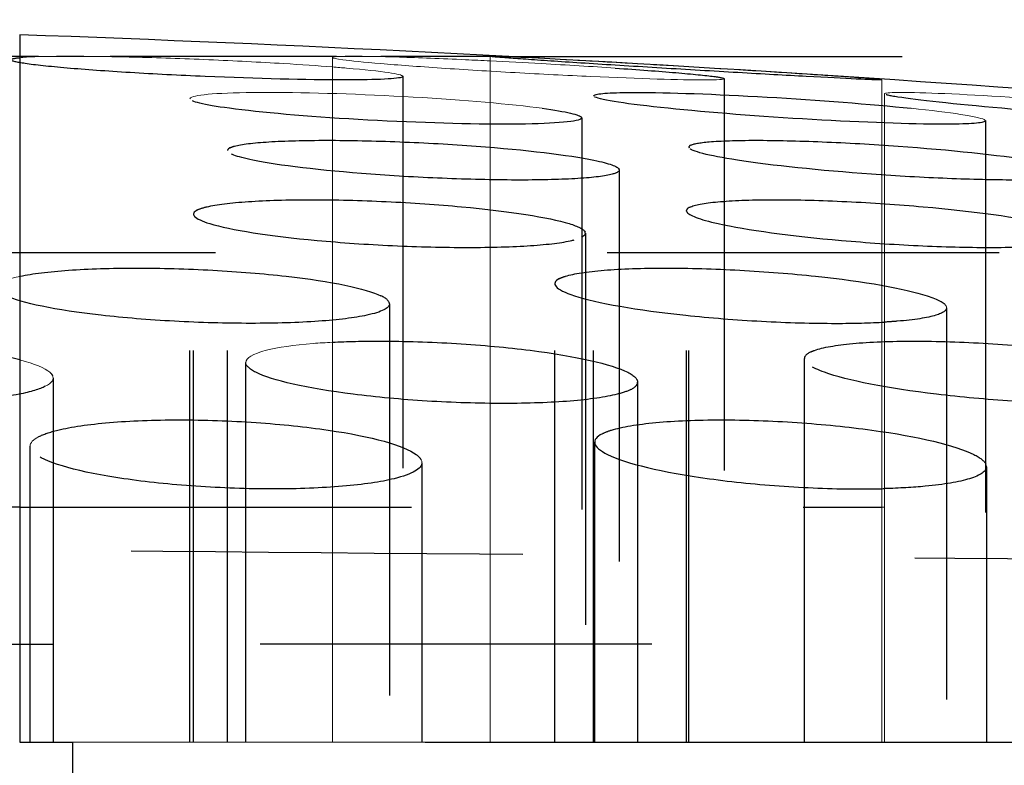
# Model space of a CAD drawing. Units: millimetres. Extents: x 3977 to 12511, y -14486 to -1615.
# Drawn here: x 5778 to 5783, y -11622 to -11618 of the extents above; entities that cross this region are included whole.
import ezdxf

# ---------------------------------------------------------------- set-up
doc = ezdxf.new("R2010")
doc.units = ezdxf.units.MM
doc.linetypes.add('Hidden', pattern=[4, 2, -2])
doc.layers.add('Make2D$Hidden$Curves', color=7, linetype='Hidden', true_color=0xd7d7d7)
doc.layers.add('Sezioni', color=7, linetype='Continuous', true_color=0x000000)
doc.layers.add('Make2D$Hidden$Layer 01', color=7, linetype='Continuous', lineweight=0, true_color=0xe6e6e6)

msp = doc.modelspace()

# ---------------------------------------------------------------- linework, layer by layer
at = {"layer": 'Make2D$Hidden$Curves'}
for points, degree in [([(5189.0198, -11611.5599), (5458.5808, -11613.9125), (5728.1468, -11616.2651), (5997.7071, -11618.6178)], 3), ([(5777.5956, -11618.3187), (5777.6013, -11618.3158), (5777.6153, -11618.3132), (5777.6373, -11618.3111)], 3), ([(5779.5923, -11618.4058), (5779.5924, -11618.4061), (5779.5925, -11618.4065), (5779.5925, -11618.4068)], 3), ([(5779.5925, -11618.4068), (5779.5925, -11620.1063), (5779.5925, -11621.8059)], 2), ([(5781.2331, -11618.4186), (5781.2331, -11620.1122), (5781.2331, -11621.8059)], 2), ([(5782.0386, -11618.4244), (5782.0386, -11618.4244), (5782.0386, -11618.4244), (5782.0386, -11618.4244)], 3), ([(5778.5057, -11621.8059), (5778.5057, -11620.1634), (5778.5057, -11618.5209)], 2), ([(5780.5669, -11621.8059), (5780.5669, -11620.156), (5780.5669, -11618.5061)], 2), ([(5780.3043, -11618.5697), (5780.4288, -11618.5865), (5780.4982, -11618.6027), (5780.5051, -11618.6163)], 3), ([(5780.5057, -11618.6185), (5780.5057, -11620.2122), (5780.5057, -11621.8059)], 2), ([(5782.5665, -11618.6319), (5782.5668, -11618.6324), (5782.5669, -11618.6328), (5782.5669, -11618.6333)], 3), ([(5782.5669, -11618.6333), (5782.5669, -11620.2196), (5782.5669, -11621.8059)], 2), ([(5778.7102, -11618.7714), (5778.702, -11618.7755), (5778.6979, -11618.7799), (5778.6979, -11618.7845)], 3), ([(5778.6979, -11621.8059), (5778.6979, -11620.2952), (5778.6979, -11618.7845)], 2), ([(5781.0532, -11621.8059), (5781.0532, -11620.2868), (5781.0532, -11618.7677)], 2), ([(5780.5683, -11618.8346), (5780.6462, -11618.8506), (5780.6897, -11618.8663), (5780.6969, -11618.8804)], 3), ([(5780.6979, -11618.8845), (5780.6979, -11618.8832), (5780.6976, -11618.8818), (5780.6969, -11618.8804)], 3), ([(5780.6979, -11618.8845), (5780.6979, -11620.3452), (5780.6979, -11621.8059)], 2), ([(5781.0563, -11619.0751), (5781.046, -11619.0803), (5781.041, -11619.086), (5781.041, -11619.0919)], 3), ([(5781.0424, -11619.0975), (5781.0414, -11619.0956), (5781.041, -11619.0937), (5781.041, -11619.0919)], 3), ([(5781.041, -11621.8059), (5781.041, -11620.4489), (5781.041, -11619.0919)], 2), ([(5778.5244, -11621.8059), (5778.5244, -11620.4579), (5778.5244, -11619.1099)], 2), ([(5780.4415, -11619.1584), (5780.4888, -11619.1729), (5780.5159, -11619.1871), (5780.5227, -11619.2004)], 3), ([(5780.5244, -11619.207), (5780.5244, -11619.2143), (5780.518, -11619.2214), (5780.505, -11619.228)], 3), ([(5780.5244, -11619.207), (5780.5244, -11619.2048), (5780.5239, -11619.2026), (5780.5227, -11619.2004)], 3), ([(5780.5244, -11619.207), (5780.5244, -11620.5064), (5780.5244, -11621.8059)], 2), ([(5780.3686, -11621.8059), (5780.3686, -11620.6356), (5780.3686, -11619.4653)], 2), ([(5779.5243, -11619.5681), (5779.5243, -11619.5548), (5779.5098, -11619.5409), (5779.4806, -11619.5268)], 3), ([(5782.2689, -11619.5268), (5782.3252, -11619.545), (5782.3579, -11619.563), (5782.3664, -11619.5796)], 3), ([(5779.5243, -11619.5681), (5779.5243, -11620.687), (5779.5243, -11621.8059)], 2), ([(5782.3686, -11619.5882), (5782.3686, -11620.6971), (5782.3686, -11621.8059)], 2), ([(5781.6717, -11619.8154), (5781.6523, -11619.8253), (5781.6426, -11619.8361), (5781.6426, -11619.8475)], 3), ([(5781.6426, -11621.8059), (5781.6426, -11620.8267), (5781.6426, -11619.8475)], 2), ([(5778.7914, -11621.8059), (5778.7914, -11620.8368), (5778.7914, -11619.8677)], 2), ([(5777.7906, -11619.9179), (5777.7969, -11619.9233), (5777.8013, -11619.9287), (5777.8041, -11619.9341)], 3), ([(5777.8074, -11619.9469), (5777.8074, -11620.8764), (5777.8074, -11621.8059)], 2), ([(5780.7406, -11619.9179), (5780.7745, -11619.935), (5780.7914, -11619.9519), (5780.7914, -11619.968)], 3), ([(5780.7569, -11620.0056), (5780.7799, -11619.9939), (5780.7914, -11619.9812), (5780.7914, -11619.968)], 3), ([(5780.7914, -11619.968), (5780.7914, -11620.8869), (5780.7914, -11621.8059)], 2), ([(5777.6899, -11621.8059), (5777.6899, -11621.0505), (5777.6899, -11620.2951)], 2), ([(5780.5722, -11621.8059), (5780.5722, -11621.0403), (5780.5722, -11620.2747)], 2), ([(5779.6609, -11620.3373), (5779.6731, -11620.3463), (5779.6815, -11620.3553), (5779.686, -11620.3641)], 3), ([(5782.5072, -11620.3373), (5782.5401, -11620.3536), (5782.5605, -11620.3698), (5782.5684, -11620.3853)], 3), ([(5779.6899, -11620.3795), (5779.6899, -11621.0927), (5779.6899, -11621.8059)], 2), ([(5782.5722, -11620.3998), (5782.5722, -11621.1028), (5782.5722, -11621.8059)], 2), ([(5738.2075, -11620.4808), (5772.7075, -11620.7819), (5807.2075, -11621.083)], 2), ([(5188.9326, -11620.6864), (5458.5222, -11623.0393), (5728.1169, -11625.3922), (5997.7071, -11627.7451)], 3)]:
    msp.add_open_spline(points, degree=degree, dxfattribs=at)
for points, weights in [([(5777.7325, -11618.3059), (5776.7584, -11618.3059), (5775.7778, -11618.3059)], [0.947043161898, 0.956072862688, 0.96597469628]), ([(5779.2533, -11618.3059), (5778.6775, -11618.3059), (5778.0983, -11618.3059)], [0.933645359103, 0.938532327499, 0.943717483847]), ([(5780.0386, -11618.3059), (5779.7602, -11618.3059), (5779.4809, -11618.3059)], [0.927159797489, 0.929413338589, 0.931735874329]), ([(5780.1421, -11618.3059), (5791.9869, -11618.3059), (5799.5895, -11618.3059)], [0.926326255174, 0.840082604282, 0.856046931075]), ([(5768.6364, -11619.3059), (5777.8266, -11619.3059), (5785.894, -11619.3059)], [0.98745799184, 0.916422981707, 0.955261024956]), ([(5777.6372, -11620.6059), (5777.615, -11620.6059), (5777.5928, -11620.6059)], [0.943587909337, 0.943625528381, 0.94366383595]), ([(5777.6372, -11620.6059), (5779.8915, -11620.6059), (5782.039, -11620.6059)], [0.943587909337, 0.939786158708, 0.943016289325]), ([(5784.8639, -11620.6059), (5783.4942, -11620.6059), (5782.0517, -11620.6059)], [0.950640353563, 0.945232518014, 0.943035617361]), ([(5776.7206, -11621.3059), (5777.2653, -11621.3059), (5777.8078, -11621.3059)], [0.956594653361, 0.951339763141, 0.946352861399]), ([(5784.864, -11621.3059), (5781.4333, -11621.3059), (5777.8078, -11621.3059)], [0.893343472785, 0.914319323243, 0.946352861399]), ([(5782.5072, -11621.8059), (5782.5722, -11621.8059), (5782.5722, -11621.8059)], [0.854332732418, 0.859089888012, 0.892885045431])]:
    msp.add_rational_spline(points, weights, degree=2, dxfattribs=at)
for points, knots in [([(5779.5895, -11618.41), (5779.5708, -11618.4195), (5779.4662, -11618.4248), (5779.2934, -11618.4248), (5779.104, -11618.4248), (5778.8485, -11618.4185), (5778.4519, -11618.4015), (5778.3222, -11618.3948), (5778.0807, -11618.3802), (5777.9712, -11618.3723), (5777.8793, -11618.3644), (5777.7873, -11618.3565), (5777.7147, -11618.3486), (5777.6201, -11618.3345), (5777.5955, -11618.3283), (5777.5928, -11618.323)], [0.865504, 0.865504, 0.865504, 0.865504, 1.597715, 1.597715, 1.597715, 2.400577, 2.400577, 2.798009, 2.798009, 3.195431, 3.195431, 3.195431, 3.590969, 3.590969, 3.95569, 3.95569, 3.95569, 3.95569]), ([(5782.0386, -11618.4245), (5782.0381, -11618.4247), (5782.0355, -11618.4248), (5782.0309, -11618.4248), (5781.9978, -11618.4248), (5781.8613, -11618.4185), (5781.5481, -11618.4015), (5781.4295, -11618.3948), (5781.1764, -11618.3802), (5781.0443, -11618.3723), (5780.9142, -11618.3644), (5780.784, -11618.3565), (5780.6583, -11618.3486), (5780.4302, -11618.3339), (5780.33, -11618.3272), (5780.1687, -11618.316), (5780.1092, -11618.3115), (5780.0506, -11618.3064), (5780.0386, -11618.305), (5780.0386, -11618.3043)], [1.484628, 1.484628, 1.484628, 1.484628, 1.597715, 1.597715, 1.597715, 2.400577, 2.400577, 2.798009, 2.798009, 3.195431, 3.195431, 3.195431, 3.590969, 3.590969, 3.98652, 3.98652, 4.382147, 4.382147, 4.652282, 4.652282, 4.652282, 4.652282]), ([(5780.6766, -11618.3644), (5780.7942, -11618.3723), (5780.8992, -11618.3802), (5781.072, -11618.3948), (5781.1382, -11618.4015), (5781.2156, -11618.4118), (5781.2331, -11618.4157), (5781.2331, -11618.4186)], [0, 0, 0, 0, 0.397421, 0.397421, 0.794854, 0.794854, 1.128041, 1.128041, 1.128041, 1.128041]), ([(5780.5707, -11618.5019), (5780.5877, -11618.4933), (5780.6605, -11618.4886), (5780.7826, -11618.4886), (5780.9475, -11618.4886), (5781.1885, -11618.4972), (5781.7154, -11618.5276), (5781.9798, -11618.5483), (5782.1873, -11618.5697)], [4.244454, 4.244454, 4.244454, 4.244454, 4.842399, 4.842399, 4.842399, 5.649705, 5.649705, 6.456536, 6.456536, 6.456536, 6.456536]), ([(5780.5057, -11618.6185), (5780.5057, -11618.6215), (5780.5025, -11618.6243), (5780.4594, -11618.6422), (5780.3198, -11618.6508), (5780.1075, -11618.6508), (5779.8952, -11618.6508), (5779.6282, -11618.6422), (5779.103, -11618.6118), (5778.8663, -11618.5912), (5778.7071, -11618.5697), (5778.5757, -11618.552), (5778.5057, -11618.5349), (5778.5057, -11618.5209)], [0.665272, 0.665272, 0.665272, 0.665272, 0.806829, 0.806829, 1.614131, 1.614131, 1.614131, 2.421433, 2.421433, 3.228262, 3.228262, 3.228262, 3.893537, 3.893537, 3.893537, 3.893537]), ([(5782.5631, -11618.6374), (5782.5462, -11618.6461), (5782.4733, -11618.6508), (5782.3512, -11618.6508), (5782.1863, -11618.6508), (5781.9453, -11618.6422), (5781.4184, -11618.6118), (5781.154, -11618.5912), (5780.9465, -11618.5697), (5780.7389, -11618.5483), (5780.6047, -11618.5276), (5780.5702, -11618.5107), (5780.568, -11618.509), (5780.5672, -11618.5075)], [1.01602, 1.01602, 1.01602, 1.01602, 1.614131, 1.614131, 1.614131, 2.421433, 2.421433, 3.228262, 3.228262, 3.228262, 4.035092, 4.035092, 4.127373, 4.127373, 4.127373, 4.127373]), ([(5784.0517, -11618.6439), (5784.0517, -11618.6484), (5784.0236, -11618.6508), (5783.9675, -11618.6508), (5783.8606, -11618.6508), (5783.6615, -11618.6422), (5783.1671, -11618.6118), (5782.8922, -11618.5912), (5782.6499, -11618.5697), (5782.4076, -11618.5483), (5782.217, -11618.5276), (5782.0768, -11618.5055), (5782.0539, -11618.5), (5782.0519, -11618.496)], [1.189646, 1.189646, 1.189646, 1.189646, 1.614131, 1.614131, 1.614131, 2.421433, 2.421433, 3.228262, 3.228262, 3.228262, 4.035092, 4.035092, 4.400064, 4.400064, 4.400064, 4.400064]), ([(5778.7102, -11618.7714), (5778.716, -11618.7684), (5778.7239, -11618.7655), (5778.7688, -11618.7534), (5778.8284, -11618.7459), (5778.9902, -11618.7356), (5779.0909, -11618.733), (5779.2055, -11618.733), (5779.3202, -11618.733), (5779.4464, -11618.7356), (5779.7077, -11618.7459), (5779.8401, -11618.7534), (5780.222, -11618.7819), (5780.4381, -11618.8077), (5780.5683, -11618.8346)], [3.889815, 3.889815, 3.889815, 3.889815, 4.003926, 4.003926, 4.402151, 4.402151, 4.800411, 4.800411, 4.800411, 5.19867, 5.19867, 5.596895, 5.596895, 6.400553, 6.400553, 6.400553, 6.400553]), ([(5781.0619, -11618.7582), (5781.0762, -11618.7509), (5781.1081, -11618.745), (5781.2147, -11618.7356), (5781.2957, -11618.733), (5781.3948, -11618.733), (5781.494, -11618.733), (5781.6093, -11618.7356), (5781.8587, -11618.7459), (5781.9904, -11618.7534), (5782.3859, -11618.7819), (5782.6319, -11618.8077), (5782.8059, -11618.8346)], [4.071348, 4.071348, 4.071348, 4.071348, 4.402151, 4.402151, 4.800411, 4.800411, 4.800411, 5.19867, 5.19867, 5.596895, 5.596895, 6.400553, 6.400553, 6.400553, 6.400553]), ([(5780.6979, -11618.8845), (5780.6979, -11618.8924), (5780.6861, -11618.8997), (5780.6271, -11618.9156), (5780.5675, -11618.9231), (5780.4057, -11618.9334), (5780.305, -11618.936), (5780.1904, -11618.936), (5780.0757, -11618.936), (5779.9494, -11618.9334), (5779.6881, -11618.9231), (5779.5558, -11618.9156), (5779.1739, -11618.8872), (5778.9577, -11618.8614), (5778.8276, -11618.8346), (5778.7419, -11618.8169), (5778.6979, -11618.7997), (5778.6979, -11618.7845)], [0.528817, 0.528817, 0.528817, 0.528817, 0.803655, 0.803655, 1.201878, 1.201878, 1.600134, 1.600134, 1.600134, 1.99839, 1.99839, 2.396613, 2.396613, 3.200268, 3.200268, 3.200268, 3.729087, 3.729087, 3.729087, 3.729087]), ([(5781.0619, -11618.7582), (5781.0589, -11618.7597), (5781.0567, -11618.7612), (5781.053, -11618.7654), (5781.0526, -11618.7681), (5781.054, -11618.7708)], [2.3292048, 2.3292048, 2.3292048, 2.3292048, 2.3966274, 2.3966274, 2.5039655, 2.5039655, 2.5039655, 2.5039655]), ([(5783.0445, -11618.9108), (5783.0302, -11618.9181), (5782.9983, -11618.924), (5782.8916, -11618.9334), (5782.8106, -11618.936), (5782.7115, -11618.936), (5782.6123, -11618.936), (5782.4971, -11618.9334), (5782.2476, -11618.9231), (5782.116, -11618.9156), (5781.7204, -11618.8872), (5781.4744, -11618.8614), (5781.3004, -11618.8346), (5781.1497, -11618.8113), (5781.0631, -11618.7888), (5781.054, -11618.7708)], [0.870851, 0.870851, 0.870851, 0.870851, 1.201878, 1.201878, 1.600134, 1.600134, 1.600134, 1.99839, 1.99839, 2.396613, 2.396613, 3.200268, 3.200268, 3.200268, 3.896588, 3.896588, 3.896588, 3.896588]), ([(5778.5439, -11619.0888), (5778.5553, -11619.083), (5778.5717, -11619.0775), (5778.6411, -11619.0611), (5778.7127, -11619.0521), (5778.8954, -11619.0397), (5779.0047, -11619.0365), (5779.1257, -11619.0365), (5779.2466, -11619.0365), (5779.3767, -11619.0397), (5779.6402, -11619.0521), (5779.7708, -11619.0611), (5780.1393, -11619.0954), (5780.3363, -11619.1263), (5780.4415, -11619.1584)], [3.829217, 3.829217, 3.829217, 3.829217, 4.008108, 4.008108, 4.406825, 4.406825, 4.805592, 4.805592, 4.805592, 5.204358, 5.204358, 5.603075, 5.603075, 6.407464, 6.407464, 6.407464, 6.407464]), ([(5781.0563, -11619.0751), (5781.0581, -11619.0742), (5781.06, -11619.0733), (5781.0889, -11619.0611), (5781.1408, -11619.0521), (5781.2894, -11619.0397), (5781.3845, -11619.0365), (5781.495, -11619.0365), (5781.6055, -11619.0365), (5781.7291, -11619.0397), (5781.9882, -11619.0521), (5782.121, -11619.0611), (5782.5087, -11619.0954), (5782.7347, -11619.1263), (5782.8788, -11619.1584)], [3.977429, 3.977429, 3.977429, 3.977429, 4.008108, 4.008108, 4.406825, 4.406825, 4.805592, 4.805592, 4.805592, 5.204358, 5.204358, 5.603075, 5.603075, 6.407464, 6.407464, 6.407464, 6.407464]), ([(5778.5439, -11619.0888), (5778.504, -11619.1092), (5778.5255, -11619.1334), (5778.6074, -11619.1584), (5778.7126, -11619.1906), (5778.9095, -11619.2215), (5779.278, -11619.2557), (5779.4087, -11619.2647), (5779.6721, -11619.277), (5779.8022, -11619.2802), (5779.9232, -11619.2802), (5780.0441, -11619.2802), (5780.1534, -11619.277), (5780.3362, -11619.2647), (5780.4077, -11619.2557), (5780.4771, -11619.2393), (5780.4936, -11619.2338), (5780.505, -11619.228)], [2.578247, 2.578247, 2.578247, 2.578247, 3.203744, 3.203744, 3.203744, 4.008129, 4.008129, 4.406842, 4.406842, 4.805604, 4.805604, 4.805604, 5.204366, 5.204366, 5.603078, 5.603078, 5.782231, 5.782231, 5.782231, 5.782231]), ([(5781.0424, -11619.0975), (5781.0518, -11619.1159), (5781.1066, -11619.1369), (5781.2031, -11619.1584), (5781.3472, -11619.1906), (5781.5733, -11619.2215), (5781.9609, -11619.2557), (5782.0938, -11619.2647), (5782.3528, -11619.277), (5782.4764, -11619.2802), (5782.5869, -11619.2802), (5782.6974, -11619.2802), (5782.7925, -11619.277), (5782.9411, -11619.2647), (5782.993, -11619.2557), (5783.022, -11619.2435), (5783.0239, -11619.2426), (5783.0257, -11619.2417)], [2.664749, 2.664749, 2.664749, 2.664749, 3.203744, 3.203744, 3.203744, 4.008129, 4.008129, 4.406842, 4.406842, 4.805604, 4.805604, 4.805604, 5.204366, 5.204366, 5.603078, 5.603078, 5.63403, 5.63403, 5.63403, 5.63403]), ([(5777.6368, -11619.4278), (5777.6379, -11619.4276), (5777.639, -11619.4274), (5777.7014, -11619.414), (5777.7851, -11619.4035), (5777.9883, -11619.3891), (5778.1056, -11619.3854), (5778.232, -11619.3854), (5778.3583, -11619.3854), (5778.4909, -11619.3891), (5778.7534, -11619.4035), (5778.8805, -11619.414), (5779.23, -11619.4537), (5779.4036, -11619.4896), (5779.4806, -11619.5268)], [4.005818, 4.005818, 4.005818, 4.005818, 4.012822, 4.012822, 4.412093, 4.412093, 4.811431, 4.811431, 4.811431, 5.21077, 5.21077, 5.61004, 5.61004, 6.415252, 6.415252, 6.415252, 6.415252]), ([(5780.3925, -11619.4391), (5780.4007, -11619.4349), (5780.4109, -11619.4309), (5780.4661, -11619.414), (5780.5331, -11619.4035), (5780.7081, -11619.3891), (5780.8144, -11619.3854), (5780.9333, -11619.3854), (5781.0522, -11619.3854), (5781.1812, -11619.3891), (5781.4446, -11619.4035), (5781.5762, -11619.414), (5781.9501, -11619.4537), (5782.1542, -11619.4896), (5782.2689, -11619.5268)], [3.897834, 3.897834, 3.897834, 3.897834, 4.012822, 4.012822, 4.412093, 4.412093, 4.811431, 4.811431, 4.811431, 5.21077, 5.21077, 5.61004, 5.61004, 6.415252, 6.415252, 6.415252, 6.415252]), ([(5780.3925, -11619.4391), (5780.3437, -11619.464), (5780.37, -11619.4949), (5780.4683, -11619.5268), (5780.583, -11619.564), (5780.7871, -11619.5998), (5781.1611, -11619.6395), (5781.2926, -11619.6499), (5781.556, -11619.6642), (5781.685, -11619.6679), (5781.8039, -11619.6679), (5781.8949, -11619.6679), (5781.9784, -11619.6658), (5782.0519, -11619.6616)], [2.517419, 2.517419, 2.517419, 2.517419, 3.207643, 3.207643, 3.207643, 4.01285, 4.01285, 4.412116, 4.412116, 4.811448, 4.811448, 4.811448, 5.116881, 5.116881, 5.116881, 5.116881]), ([(5779.5243, -11619.5681), (5779.5243, -11619.5898), (5779.4855, -11619.6099), (5779.3473, -11619.6395), (5779.2635, -11619.6499), (5779.0603, -11619.6642), (5778.943, -11619.6679), (5778.8167, -11619.6679), (5778.6904, -11619.6679), (5778.5578, -11619.6642), (5778.2953, -11619.6499), (5778.1681, -11619.6395), (5777.8187, -11619.5998), (5777.6451, -11619.564), (5777.568, -11619.5268), (5777.5388, -11619.5127), (5777.5243, -11619.4987), (5777.5243, -11619.4855)], [0.305255, 0.305255, 0.305255, 0.305255, 0.805208, 0.805208, 1.204473, 1.204473, 1.603805, 1.603805, 1.603805, 2.003137, 2.003137, 2.402402, 2.402402, 3.20761, 3.20761, 3.20761, 3.512866, 3.512866, 3.512866, 3.512866]), ([(5782.3686, -11619.5882), (5782.3686, -11619.6022), (5782.3505, -11619.6151), (5782.2711, -11619.6395), (5782.2042, -11619.6499), (5782.0961, -11619.6588), (5782.0744, -11619.6603), (5782.0519, -11619.6616)], [0.4643624, 0.4643624, 0.4643624, 0.4643624, 0.8052075, 0.8052075, 1.2044729, 1.2044729, 1.2983712, 1.2983712, 1.2983712, 1.2983712]), ([(5777.6372, -11619.8546), (5777.5683, -11619.8365), (5777.4805, -11619.8199), (5777.2688, -11619.7908), (5777.1468, -11619.7789), (5776.8886, -11619.7627), (5776.7552, -11619.7585), (5776.6251, -11619.7585), (5776.495, -11619.7585), (5776.3712, -11619.7627), (5776.1691, -11619.7775), (5776.0884, -11619.7868), (5776.0213, -11619.7982)], [0.422295, 0.422295, 0.422295, 0.422295, 0.806078, 0.806078, 1.205932, 1.205932, 1.605873, 1.605873, 1.605873, 2.005814, 2.005814, 2.336698, 2.336698, 2.336698, 2.336698]), ([(5779.2333, -11619.7644), (5779.3084, -11619.7605), (5779.3902, -11619.7585), (5779.4766, -11619.7585), (5779.6021, -11619.7585), (5779.7346, -11619.7627), (5779.9979, -11619.7789), (5780.126, -11619.7908), (5780.4795, -11619.8356), (5780.6578, -11619.876), (5780.7406, -11619.9179)], [4.54249, 4.54249, 4.54249, 4.54249, 4.817577, 4.817577, 4.817577, 5.217518, 5.217518, 5.617372, 5.617372, 6.42345, 6.42345, 6.42345, 6.42345]), ([(5781.6717, -11619.8154), (5781.6783, -11619.812), (5781.686, -11619.8088), (5781.7367, -11619.7908), (5781.8028, -11619.7789), (5781.9765, -11619.7627), (5782.0824, -11619.7585), (5782.2011, -11619.7585), (5782.3198, -11619.7585), (5782.4488, -11619.7627), (5782.7123, -11619.7789), (5782.8441, -11619.7908), (5783.2187, -11619.8356), (5783.4237, -11619.876), (5783.5399, -11619.9179)], [3.933497, 3.933497, 3.933497, 3.933497, 4.017782, 4.017782, 4.417636, 4.417636, 4.817577, 4.817577, 4.817577, 5.217518, 5.217518, 5.617372, 5.617372, 6.42345, 6.42345, 6.42345, 6.42345]), ([(5783.6426, -11619.9881), (5783.6426, -11620.0034), (5783.6254, -11620.0176), (5783.5486, -11620.0448), (5783.4825, -11620.0566), (5783.3087, -11620.0728), (5783.2029, -11620.0769), (5783.0842, -11620.0769), (5782.9655, -11620.0769), (5782.8365, -11620.0728), (5782.573, -11620.0566), (5782.4412, -11620.0448), (5782.0665, -11620.0001), (5781.8615, -11619.9597), (5781.7454, -11619.9179), (5781.6773, -11619.8933), (5781.6426, -11619.8693), (5781.6426, -11619.8475)], [0.472679, 0.472679, 0.472679, 0.472679, 0.806072, 0.806072, 1.205919, 1.205919, 1.605852, 1.605852, 1.605852, 2.005785, 2.005785, 2.405632, 2.405632, 3.211704, 3.211704, 3.211704, 3.684386, 3.684386, 3.684386, 3.684386]), ([(5777.7676, -11619.9894), (5777.7385, -11620.0042), (5777.6936, -11620.0179), (5777.5595, -11620.0448), (5777.4646, -11620.0566), (5777.2435, -11620.0728), (5777.1197, -11620.0769), (5776.9896, -11620.0769), (5776.8595, -11620.0769), (5776.7261, -11620.0728), (5776.4679, -11620.0566), (5776.3459, -11620.0448), (5776.0202, -11620.0001), (5775.872, -11619.9597), (5775.8241, -11619.9179), (5775.8129, -11619.9081), (5775.8074, -11619.8984), (5775.8074, -11619.8888)], [0.48167, 0.48167, 0.48167, 0.48167, 0.806072, 0.806072, 1.205919, 1.205919, 1.605852, 1.605852, 1.605852, 2.005785, 2.005785, 2.405632, 2.405632, 3.211704, 3.211704, 3.211704, 3.400207, 3.400207, 3.400207, 3.400207]), ([(5780.7569, -11620.0056), (5780.7398, -11620.0143), (5780.7165, -11620.0224), (5780.6283, -11620.0448), (5780.5471, -11620.0566), (5780.3478, -11620.0728), (5780.2319, -11620.0769), (5780.1063, -11620.0769), (5779.9807, -11620.0769), (5779.8483, -11620.0728), (5779.5849, -11620.0566), (5779.4569, -11620.0448), (5779.1033, -11620.0001), (5778.9251, -11619.9597), (5778.8423, -11619.9179), (5778.8083, -11619.9007), (5778.7914, -11619.8838), (5778.7914, -11619.8677)], [0.603503, 0.603503, 0.603503, 0.603503, 0.806072, 0.806072, 1.205919, 1.205919, 1.605852, 1.605852, 1.605852, 2.005785, 2.005785, 2.405632, 2.405632, 3.211704, 3.211704, 3.211704, 3.542215, 3.542215, 3.542215, 3.542215]), ([(5777.7349, -11620.2462), (5777.7583, -11620.2343), (5777.7906, -11620.2232), (5777.8993, -11620.1966), (5777.9886, -11620.1835), (5778.201, -11620.1655), (5778.322, -11620.1608), (5778.4506, -11620.1608), (5778.5793, -11620.1608), (5778.7128, -11620.1655), (5778.9741, -11620.1835), (5779.099, -11620.1966), (5779.4371, -11620.2463), (5779.5981, -11620.291), (5779.6609, -11620.3373)], [3.778463, 3.778463, 3.778463, 3.778463, 4.023056, 4.023056, 4.42353, 4.42353, 4.824112, 4.824112, 4.824112, 5.224694, 5.224694, 5.625168, 5.625168, 6.432166, 6.432166, 6.432166, 6.432166]), ([(5780.6113, -11620.2315), (5780.624, -11620.225), (5780.6397, -11620.2189), (5780.7118, -11620.1966), (5780.7885, -11620.1835), (5780.9805, -11620.1655), (5781.0937, -11620.1608), (5781.2176, -11620.1608), (5781.3415, -11620.1608), (5781.4733, -11620.1655), (5781.7376, -11620.1835), (5781.8671, -11620.1966), (5782.2277, -11620.2463), (5782.4141, -11620.291), (5782.5072, -11620.3373)], [3.882201, 3.882201, 3.882201, 3.882201, 4.023056, 4.023056, 4.42353, 4.42353, 4.824112, 4.824112, 4.824112, 5.224694, 5.224694, 5.625168, 5.625168, 6.432166, 6.432166, 6.432166, 6.432166]), ([(5780.6113, -11620.2315), (5780.5515, -11620.2619), (5780.5603, -11620.2991), (5780.6372, -11620.3373), (5780.7302, -11620.3835), (5780.9167, -11620.4282), (5781.2773, -11620.4778), (5781.4068, -11620.4909), (5781.671, -11620.5088), (5781.8029, -11620.5135), (5781.9268, -11620.5135), (5781.9699, -11620.5135), (5782.0116, -11620.5129), (5782.0519, -11620.5118)], [2.549965, 2.549965, 2.549965, 2.549965, 3.216109, 3.216109, 3.216109, 4.0231, 4.0231, 4.423565, 4.423565, 4.824138, 4.824138, 4.824138, 4.963416, 4.963416, 4.963416, 4.963416]), ([(5779.6899, -11620.3795), (5779.6899, -11620.4101), (5779.642, -11620.4384), (5779.4806, -11620.4778), (5779.3913, -11620.4909), (5779.1788, -11620.5088), (5779.0579, -11620.5135), (5778.9293, -11620.5135), (5778.8006, -11620.5135), (5778.6671, -11620.5088), (5778.4058, -11620.4909), (5778.2809, -11620.4778), (5777.9428, -11620.4282), (5777.7818, -11620.3835), (5777.719, -11620.3373), (5777.6996, -11620.3229), (5777.6899, -11620.3088), (5777.6899, -11620.2951)], [0.249633, 0.249633, 0.249633, 0.249633, 0.806991, 0.806991, 1.207456, 1.207456, 1.608029, 1.608029, 1.608029, 2.008601, 2.008601, 2.409066, 2.409066, 3.216057, 3.216057, 3.216057, 3.465692, 3.465692, 3.465692, 3.465692]), ([(5782.5722, -11620.3998), (5782.5722, -11620.4226), (5782.5435, -11620.4436), (5782.4325, -11620.4778), (5782.3558, -11620.4909), (5782.1972, -11620.5057), (5782.1273, -11620.5097), (5782.0519, -11620.5118)], [0.375248, 0.375248, 0.375248, 0.375248, 0.806991, 0.806991, 1.207456, 1.207456, 1.46875, 1.46875, 1.46875, 1.46875])]:
    msp.add_open_spline(points, degree=3, knots=knots, dxfattribs=at)
at = {"layer": 'Make2D$Hidden$Layer 01'}
for points, degree in [([(5777.6368, -11618.194, -1806.2832), (5777.6368, -11619.9999, -1806.2832), (5777.6368, -11621.8059, -1806.2832)], 2), ([(5786.0462, -11618.7465, -1806.2832), (5783.2431, -11618.4788, -1806.2832), (5780.4399, -11618.294, -1806.2832), (5777.6368, -11618.194, -1806.2832)], 3), ([(5779.2342, -11618.3089, -1806.2832), (5779.2335, -11618.3093, -1806.2832), (5779.2331, -11618.3097, -1806.2832), (5779.2331, -11618.3101, -1806.2832)], 3), ([(5779.2331, -11621.8059, -1806.2832), (5779.2331, -11620.058, -1806.2832), (5779.2331, -11618.3101, -1806.2832)], 2), ([(5780.0386, -11621.8059, -1806.2832), (5780.0386, -11620.0551, -1806.2832), (5780.0386, -11618.3043, -1806.2832)], 2), ([(5779.5895, -11618.41, -1806.2832), (5779.5913, -11618.4091, -1806.2832), (5779.5923, -11618.4081, -1806.2832), (5779.5925, -11618.4071, -1806.2832)], 3), ([(5782.0386, -11618.4244, -1806.2832), (5782.0386, -11620.1151, -1806.2832), (5782.0386, -11621.8059, -1806.2832)], 2), ([(5782.0517, -11618.4954, -1806.2832), (5782.0517, -11618.4948, -1806.2832), (5782.0523, -11618.4943, -1806.2832), (5782.0533, -11618.4937, -1806.2832)], 3), ([(5780.5707, -11618.5019, -1806.2832), (5780.5685, -11618.5031, -1806.2832), (5780.5672, -11618.5043, -1806.2832), (5780.5669, -11618.5056, -1806.2832)], 3), ([(5780.5669, -11618.5062, -1806.2832), (5780.5669, -11618.5066, -1806.2832), (5780.567, -11618.507, -1806.2832), (5780.5672, -11618.5075, -1806.2832)], 3), ([(5782.0518, -11618.4953, -1806.2832), (5782.0517, -11618.4955, -1806.2832), (5782.0518, -11618.4957, -1806.2832), (5782.0519, -11618.496, -1806.2832)], 3), ([(5782.0517, -11621.8059, -1806.2832), (5782.0517, -11620.1507, -1806.2832), (5782.0517, -11618.4954, -1806.2832)], 2), ([(5780.5057, -11618.6185, -1806.2832), (5780.5057, -11618.6178, -1806.2832), (5780.5055, -11618.617, -1806.2832), (5780.5051, -11618.6163, -1806.2832)], 3), ([(5782.5631, -11618.6374, -1806.2832), (5782.5656, -11618.6361, -1806.2832), (5782.5669, -11618.6348, -1806.2832), (5782.5669, -11618.6333, -1806.2832)], 3), ([(5777.6368, -11619.4278, -1806.2832), (5777.5621, -11619.4442, -1806.2832), (5777.5243, -11619.464, -1806.2832), (5777.5243, -11619.4855, -1806.2832)], 3), ([(5782.3686, -11619.5882, -1806.2832), (5782.3686, -11619.5854, -1806.2832), (5782.3679, -11619.5825, -1806.2832), (5782.3664, -11619.5796, -1806.2832)], 3), ([(5777.7906, -11619.9179, -1806.2832), (5777.7655, -11619.8959, -1806.2832), (5777.7129, -11619.8744, -1806.2832), (5777.6372, -11619.8546, -1806.2832)], 3), ([(5777.7676, -11619.9894, -1806.2832), (5777.8014, -11619.9721, -1806.2832), (5777.8139, -11619.9534, -1806.2832), (5777.8041, -11619.9341, -1806.2832)], 3), ([(5777.7349, -11620.2462, -1806.2832), (5777.7051, -11620.2614, -1806.2832), (5777.6899, -11620.2779, -1806.2832), (5777.6899, -11620.2951, -1806.2832)], 3), ([(5779.6899, -11620.3795, -1806.2832), (5779.6899, -11620.3744, -1806.2832), (5779.6886, -11620.3693, -1806.2832), (5779.686, -11620.3641, -1806.2832)], 3), ([(5782.5722, -11620.3998, -1806.2832), (5782.5722, -11620.395, -1806.2832), (5782.5709, -11620.3902, -1806.2832), (5782.5684, -11620.3853, -1806.2832)], 3), ([(5777.6368, -11621.8059, -1806.2832), (5777.7719, -11621.8059, -1806.2832), (5777.9071, -11621.8059, -1806.2832)], 2), ([(5777.9071, -11621.8059, -1806.2832), (5777.9071, -11639.3059, -1806.2832), (5777.9071, -11656.8059, -1806.2832)], 2), ([(5779.7071, -11621.8059, -1806.2832), (5782.8766, -11621.8059, -1806.2832), (5786.0462, -11621.8059, -1806.2832)], 2)]:
    msp.add_open_spline(points, degree=degree, dxfattribs=at)
for points, knots in [([(5777.6373, -11618.3111, -1806.2832), (5777.6472, -11618.3101, -1806.2832), (5777.6587, -11618.3093, -1806.2832), (5777.7232, -11618.3054, -1806.2832), (5777.7978, -11618.3039, -1806.2832), (5777.8916, -11618.3039, -1806.2832), (5777.9854, -11618.3039, -1806.2832), (5778.0964, -11618.3054, -1806.2832), (5778.3401, -11618.3115, -1806.2832), (5778.4704, -11618.316, -1806.2832), (5778.7331, -11618.3272, -1806.2832), (5778.8628, -11618.3339, -1806.2832), (5779.074, -11618.3468, -1806.2832), (5779.1581, -11618.3525, -1806.2832), (5779.2333, -11618.3584, -1806.2832)], [4.2809, 4.2809, 4.2809, 4.2809, 4.382147, 4.382147, 4.777787, 4.777787, 4.777787, 5.173426, 5.173426, 5.569054, 5.569054, 5.964604, 5.964604, 6.260847, 6.260847, 6.260847, 6.260847]), ([(5779.2332, -11618.3105, -1806.2832), (5779.2347, -11618.3134, -1806.2832), (5779.2524, -11618.3171, -1806.2832), (5779.328, -11618.3272, -1806.2832), (5779.3942, -11618.3339, -1806.2832), (5779.5671, -11618.3486, -1806.2832), (5779.6721, -11618.3565, -1806.2832), (5779.7896, -11618.3644, -1806.2832), (5779.9072, -11618.3723, -1806.2832), (5780.0351, -11618.3802, -1806.2832), (5780.297, -11618.3948, -1806.2832), (5780.4284, -11618.4015, -1806.2832), (5780.8041, -11618.4185, -1806.2832), (5781.0116, -11618.4248, -1806.2832), (5781.1294, -11618.4248, -1806.2832), (5781.2004, -11618.4248, -1806.2832), (5781.2352, -11618.4225, -1806.2832), (5781.233, -11618.4182, -1806.2832)], [2.058888, 2.058888, 2.058888, 2.058888, 2.373623, 2.373623, 2.769174, 2.769174, 3.164712, 3.164712, 3.164712, 3.562134, 3.562134, 3.959566, 3.959566, 4.762428, 4.762428, 4.762428, 5.246549, 5.246549, 5.246549, 5.246549]), ([(5779.2342, -11618.3089, -1806.2832), (5779.2345, -11618.3088, -1806.2832), (5779.2349, -11618.3086, -1806.2832), (5779.244, -11618.3054, -1806.2832), (5779.2785, -11618.3039, -1806.2832), (5779.3368, -11618.3039, -1806.2832), (5779.3951, -11618.3039, -1806.2832), (5779.4761, -11618.3054, -1806.2832), (5779.674, -11618.3115, -1806.2832), (5779.789, -11618.316, -1806.2832), (5779.9545, -11618.3235, -1806.2832), (5779.9964, -11618.3255, -1806.2832), (5780.0388, -11618.3275, -1806.2832)], [4.36328, 4.36328, 4.36328, 4.36328, 4.382147, 4.382147, 4.777787, 4.777787, 4.777787, 5.173426, 5.173426, 5.569054, 5.569054, 5.699764, 5.699764, 5.699764, 5.699764]), ([(5780.0386, -11618.3043, -1806.2832), (5780.0386, -11618.304, -1806.2832), (5780.0412, -11618.3039, -1806.2832), (5780.0464, -11618.3039, -1806.2832), (5780.0628, -11618.3039, -1806.2832), (5780.1047, -11618.3054, -1806.2832), (5780.2348, -11618.3115, -1806.2832), (5780.3217, -11618.316, -1806.2832), (5780.5292, -11618.3272, -1806.2832), (5780.6477, -11618.3339, -1806.2832), (5780.8607, -11618.3463, -1806.2832), (5780.9497, -11618.3515, -1806.2832), (5781.0389, -11618.3569, -1806.2832)], [4.652282, 4.652282, 4.652282, 4.652282, 4.777787, 4.777787, 4.777787, 5.173426, 5.173426, 5.569054, 5.569054, 5.964604, 5.964604, 6.234637, 6.234637, 6.234637, 6.234637]), ([(5780.6766, -11618.3644, -1806.2832), (5780.559, -11618.3565, -1806.2832), (5780.4311, -11618.3486, -1806.2832), (5780.2125, -11618.3363, -1806.2832), (5780.1246, -11618.3317, -1806.2832), (5780.0388, -11618.3275, -1806.2832)], [0, 0, 0, 0, 0.3955387, 0.3955387, 0.6603786, 0.6603786, 0.6603786, 0.6603786]), ([(5779.5923, -11618.4058, -1806.2832), (5779.5895, -11618.4005, -1806.2832), (5779.5649, -11618.3943, -1806.2832), (5779.4704, -11618.3802, -1806.2832), (5779.3977, -11618.3723, -1806.2832), (5779.3058, -11618.3644, -1806.2832), (5779.2827, -11618.3624, -1806.2832), (5779.2585, -11618.3604, -1806.2832), (5779.2333, -11618.3584, -1806.2832)], [-0.7639171, -0.7639171, -0.7639171, -0.7639171, -0.3974213, -0.3974213, 0, 0, 0, 0.0992958, 0.0992958, 0.0992958, 0.0992958]), ([(5782.0386, -11618.4243, -1806.2832), (5782.0378, -11618.4226, -1806.2832), (5781.9643, -11618.4166, -1806.2832), (5781.7473, -11618.4015, -1806.2832), (5781.6471, -11618.3948, -1806.2832), (5781.419, -11618.3802, -1806.2832), (5781.2933, -11618.3723, -1806.2832), (5781.1631, -11618.3644, -1806.2832)], [4.89298, 4.89298, 4.89298, 4.89298, 5.565289, 5.565289, 5.962722, 5.962722, 6.360143, 6.360143, 6.360143, 6.360143]), ([(5780.3043, -11618.5697, -1806.2832), (5780.1451, -11618.5483, -1806.2832), (5779.9083, -11618.5276, -1806.2832), (5779.3831, -11618.4972, -1806.2832), (5779.1162, -11618.4886, -1806.2832), (5778.9039, -11618.4886, -1806.2832), (5778.6916, -11618.4886, -1806.2832), (5778.552, -11618.4972, -1806.2832), (5778.5089, -11618.5151, -1806.2832), (5778.5057, -11618.5179, -1806.2832), (5778.5057, -11618.5209, -1806.2832)], [0, 0, 0, 0, 0.80683, 0.80683, 1.614137, 1.614137, 1.614137, 2.421443, 2.421443, 2.562999, 2.562999, 2.562999, 2.562999]), ([(5782.864, -11618.5238, -1806.2832), (5782.8048, -11618.5197, -1806.2832), (5782.7463, -11618.5159, -1806.2832), (5782.442, -11618.4972, -1806.2832), (5782.2428, -11618.4886, -1806.2832), (5782.136, -11618.4886, -1806.2832), (5782.0875, -11618.4886, -1806.2832), (5782.0599, -11618.4904, -1806.2832), (5782.0533, -11618.4937, -1806.2832)], [0.620644, 0.620644, 0.620644, 0.620644, 0.80683, 0.80683, 1.614137, 1.614137, 1.614137, 1.980935, 1.980935, 1.980935, 1.980935]), ([(5782.5665, -11618.6319, -1806.2832), (5782.5658, -11618.6304, -1806.2832), (5782.5636, -11618.6287, -1806.2832), (5782.5291, -11618.6118, -1806.2832), (5782.3949, -11618.5912, -1806.2832), (5782.1873, -11618.5697, -1806.2832)], [5.5573743, 5.5573743, 5.5573743, 5.5573743, 5.6497069, 5.6497069, 6.4565356, 6.4565356, 6.4565356, 6.4565356]), ([(5779.2333, -11619.7644, -1806.2832), (5779.1992, -11619.7662, -1806.2832), (5779.1665, -11619.7683, -1806.2832), (5779.0358, -11619.7789, -1806.2832), (5778.9545, -11619.7908, -1806.2832), (5778.8264, -11619.8233, -1806.2832), (5778.7914, -11619.8446, -1806.2832), (5778.7914, -11619.8677, -1806.2832)], [1.880959, 1.880959, 1.880959, 1.880959, 2.005814, 2.005814, 2.405668, 2.405668, 2.881235, 2.881235, 2.881235, 2.881235])]:
    msp.add_open_spline(points, degree=3, knots=knots, dxfattribs=at)
for points, weights in [([(5778.0983, -11618.3059, -1806.2832), (5777.9155, -11618.3059, -1806.2832), (5777.7325, -11618.3059, -1806.2832)], [0.943717483847, 0.945365265959, 0.947043161898]), ([(5779.4809, -11618.3059, -1806.2832), (5779.3672, -11618.3059, -1806.2832), (5779.2533, -11618.3059, -1806.2832)], [0.931735874329, 0.932684857314, 0.933645359103]), ([(5780.0477, -11618.3059, -1806.2832), (5780.0431, -11618.3059, -1806.2832), (5780.0386, -11618.3059, -1806.2832)], [0.927086384858, 0.927123082016, 0.927159797489]), ([(5780.0477, -11618.3059, -1806.2832), (5780.0949, -11618.3059, -1806.2832), (5780.1421, -11618.3059, -1806.2832)], [0.927086384858, 0.926705332699, 0.926326255174]), ([(5782.039, -11620.6059, -1806.2832), (5782.0454, -11620.6059, -1806.2832), (5782.0517, -11620.6059, -1806.2832)], [0.943016289325, 0.943025922075, 0.943035617361]), ([(5777.9071, -11621.8059, -1806.2832), (5779.7071, -11621.8059, -1806.2832), (5779.7071, -11621.8059, -1806.2832)], [0.963422484394, 0.91627172785, 1])]:
    msp.add_rational_spline(points, weights, degree=2, dxfattribs=at)
at = {"layer": 'Sezioni'}
for points in [[(5777.6368, -11618.194), (5777.6368, -11621.8059), (5777.9071, -11621.8059), (5777.9071, -11656.8059), (5779.7071, -11656.8059)], [(5779.7071, -11621.8059), (5786.0462, -11621.8059), (5786.0462, -11618.7465)]]:
    msp.add_lwpolyline(points, dxfattribs=at)
for points, knots in [([(5179.1258, -11616.9645, -421.1798), (5315.556, -11618.1553, -421.1797), (5451.9861, -11619.346, -421.1797), (5656.6314, -11621.1322, -421.1797), (5724.8465, -11621.7276, -421.1797), (5861.2768, -11622.9184, -421.1797), (5929.4919, -11623.5138, -421.1797), (5997.7071, -11624.1092, -421.1797)], [92.290884, 92.290884, 92.290884, 92.290884, 501.597093, 501.597093, 706.250394, 706.250394, 910.903694, 910.903694, 910.903694, 910.903694]), ([(5997.7071, -11624.1092, -421.1797), (5929.4919, -11623.5138, -421.1797), (5861.2768, -11622.9184, -421.1797), (5724.8465, -11621.7276, -421.1797), (5656.6314, -11621.1322, -421.1797), (5451.9861, -11619.346, -421.1797), (5315.556, -11618.1553, -421.1797), (5179.1258, -11616.9645, -421.1797)], [2659.449863, 2659.449863, 2659.449863, 2659.449863, 2864.103164, 2864.103164, 3068.756464, 3068.756464, 3478.062673, 3478.062673, 3478.062673, 3478.062673])]:
    msp.add_open_spline(points, degree=3, knots=knots, dxfattribs=at)
for points in [[(5997.7071, -11624.1092), (5724.8466, -11621.7276), (5451.9862, -11619.346), (5179.1258, -11616.9645)], [(5997.7071, -11624.1092), (5724.8466, -11621.7276), (5451.9862, -11619.346), (5179.1258, -11616.9645)], [(5786.0462, -11618.7465), (5783.2431, -11618.4788), (5780.4399, -11618.294), (5777.6368, -11618.194)]]:
    msp.add_open_spline(points, degree=3, dxfattribs=at)

doc.saveas('drawing.dxf')
